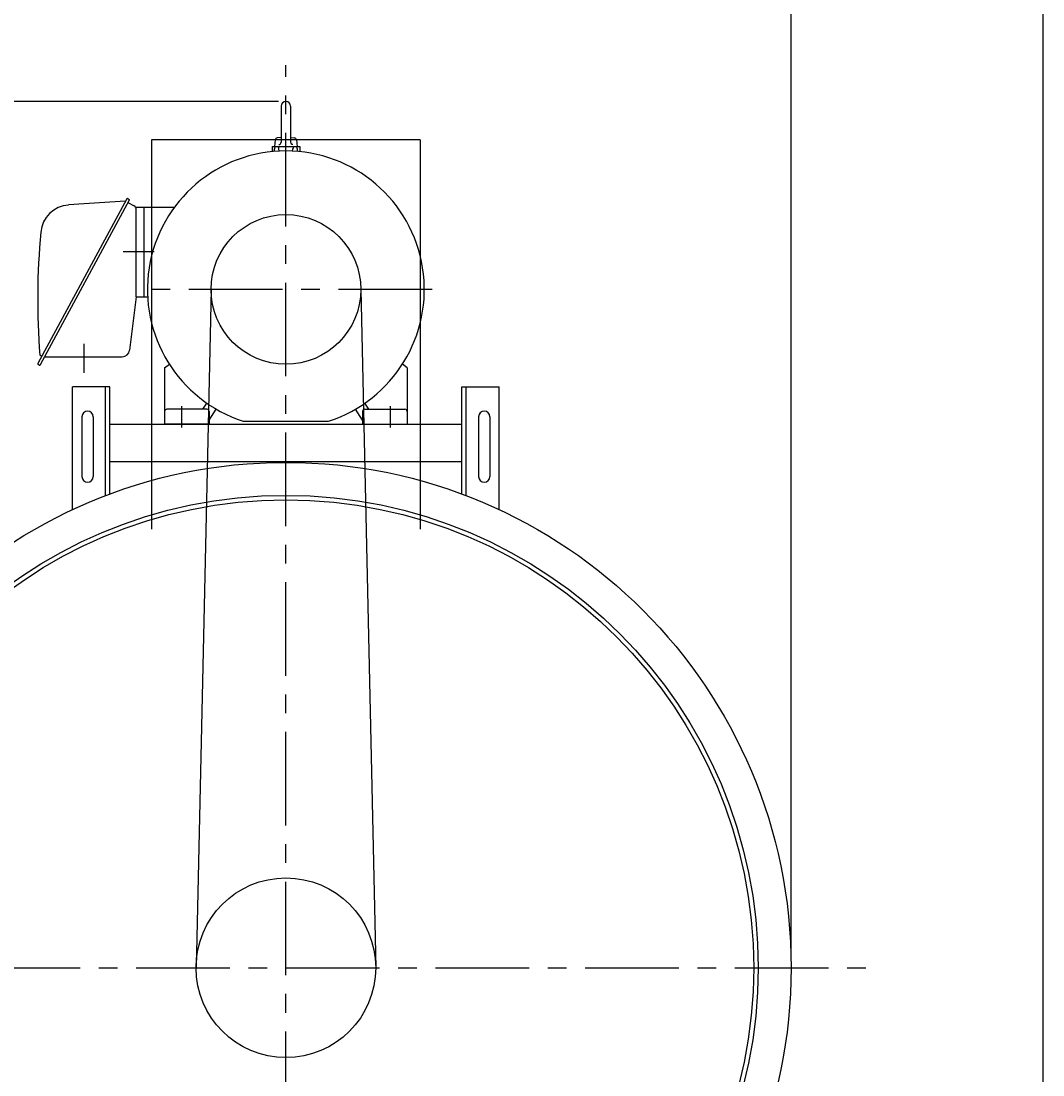
# Model space of a CAD drawing. Extents: x -6746 to -2546, y -1817 to 4083.
# Drawn here: x -3912 to -2546, y 592 to 1999 of the extents above; entities that cross this region are included whole.
import ezdxf

# ---------------------------------------------------------------- set-up
doc = ezdxf.new("R2010")
doc.units = 0
doc.header["$LTSCALE"] = 100
doc.linetypes.add('CENTER', pattern=[2, 1.25, -0.25, 0.25, -0.25])
doc.layers.get('0').update_dxf_attribs({"linetype": 'CONTINUOUS'})
doc.layers.get('DEFPOINTS').update_dxf_attribs({"linetype": 'CONTINUOUS'})
for name, color, linetype in [('1', 4, 'CONTINUOUS'), ('2', 3, 'CENTER'), ('3', 2, 'CONTINUOUS'), ('4', 7, 'CONTINUOUS')]:
    doc.layers.add(name, color=color, linetype=linetype)
doc.styles.get("Standard").update_dxf_attribs({"font": 'simplex.shx', "bigfont": 'extfont.shx'})
doc.dimstyles.get("Standard").update_dxf_attribs({"dimtxt": 0.18, "dimasz": 0.18, "dimexe": 0.18, "dimexo": 0.0625, "dimgap": 0.09, "dimtad": 0, "dimtih": 1, "dimtoh": 1, "dimzin": 0, "dimcen": 0.09, "dimazin": 3, "dimtfac": 1, "dimtofl": 0, "dimtmove": 0, "dimatfit": 3})

# ---------------------------------------------------------------- blocks, each defined once
blk = doc.blocks.new('_OPEN')
at = {"color": 0, "linetype": 'BYBLOCK'}
for p, q in [((-1, 0.167), (0, 0)), ((0, 0), (-1, -0.167)), ((0, 0), (-1, 0))]:
    blk.add_line(p, q, dxfattribs=at)
blk = doc.blocks.new('*D2')
at = {"layer": '3', "color": 0}
for p, q in [((-4232.9, 745), (-4232.9, 2134.6)), ((-2882.9, 745), (-2882.9, 2134.6)), ((-4192.9, 2114.6), (-2922.9, 2114.6))]:
    blk.add_line(p, q, dxfattribs=at)
at = {"layer": 'DEFPOINTS', "color": 0}
for p in [(-2882.9, 2114.6), (-4232.9, 735), (-2882.9, 735)]:
    blk.add_point(p, dxfattribs=at)
at = {"layer": '3', "color": 0, "xscale": 40, "yscale": 40, "zscale": 40, "rotation": 180}
blk.add_blockref('_OPEN', (-4232.9, 2114.6), dxfattribs=at)
at = {"layer": '3', "color": 0, "xscale": 40, "yscale": 40, "zscale": 40}
blk.add_blockref('_OPEN', (-2882.9, 2114.6), dxfattribs=at)
at = {"layer": '3', "color": 0}
blk.add_text('1350', height=60, dxfattribs=at).set_placement((-3705.1, 2058.4))
blk = doc.blocks.new('*D11')
at = {"layer": '3', "color": 0}
for p, q in [((-3567.9, 1892), (-4724.8, 1892)), ((-4704.8, 1852), (-4704.8, 775)), ((-4367.9, 735), (-4724.8, 735))]:
    blk.add_line(p, q, dxfattribs=at)
at = {"layer": 'DEFPOINTS', "color": 0}
for p in [(-3557.9, 1892), (-4704.8, 735), (-4357.9, 735)]:
    blk.add_point(p, dxfattribs=at)
at = {"layer": '3', "color": 0, "xscale": 40, "yscale": 40, "zscale": 40}
for p, rotation in [((-4704.8, 1892), 90), ((-4704.8, 735), 270)]:
    blk.add_blockref('_OPEN', p, dxfattribs=dict(at, rotation=rotation))
at = {"layer": '3', "color": 0}
blk.add_text('MAX.1320', height=60, dxfattribs=at).set_placement((-4874.8, 1248.1))

msp = doc.modelspace()

# ---------------------------------------------------------------- linework, layer by layer
at = {"layer": '1'}
for p, q in [((-3564.2, 1885.8), (-3564.2, 1837.5)), ((-3551.7, 1885.8), (-3551.7, 1837.8)), ((-3564.2, 1843.9), (-3569.5, 1843.3)), ((-3551.7, 1843.9), (-3546.3, 1843.3)), ((-3378.5, 1841), (-3737.3, 1841)), ((-3737.3, 1841), (-3737.3, 1320.7)), ((-3576.4, 1832), (-3576.4, 1825.1)), ((-3576.4, 1832), (-3539.4, 1832)), ((-3572.1, 1840.6), (-3572.9, 1832)), ((-3543.7, 1840.6), (-3542.9, 1832)), ((-3539.4, 1832), (-3539.4, 1825.1)), ((-3378.5, 1841), (-3378.5, 1320.7)), ((-3573.3, 1825.4), (-3573.3, 1828.6)), ((-3566.7, 1825.8), (-3567.1, 1829)), ((-3549.1, 1825.8), (-3548.7, 1829)), ((-3542.5, 1825.4), (-3542.5, 1828.6)), ((-3770.3, 1761.9), (-3889.2, 1541.9)), ((-3767.1, 1760.1), (-3886, 1540.2)), ((-3769, 1762.3), (-3767.6, 1761.5)), ((-3772, 1758.7), (-3848.2, 1753.8)), ((-3768.9, 1757), (-3760.5, 1752.5)), ((-3758.9, 1751), (-3706.6, 1751)), ((-3757.9, 1631), (-3757.9, 1748.1)), ((-3747.9, 1751), (-3747.9, 1631)), ((-3733.9, 1691), (-3775.2, 1691)), ((-3657.9, 1641), (-3677.9, 735)), ((-3457.9, 1641), (-3437.9, 735)), ((-3757.9, 1631), (-3766.8, 1559.8)), ((-3757.9, 1631), (-3742.6, 1631)), ((-3827.9, 1568.4), (-3827.9, 1529.4)), ((-3884, 1551.6), (-3886.8, 1553.1)), ((-3880.2, 1551), (-3776.7, 1551)), ((-3887.4, 1539.8), (-3888.8, 1540.6)), ((-3719.9, 1536.3), (-3713.5, 1541)), ((-3719.9, 1536.3), (-3719.9, 1461)), ((-3395.9, 1536.3), (-3402.3, 1541)), ((-3395.9, 1536.3), (-3395.9, 1461)), ((-3842.9, 1346.9), (-3842.9, 1511)), ((-3792.9, 1511), (-3842.9, 1511)), ((-3798.9, 1365.5), (-3798.9, 1511)), ((-3792.9, 1367.8), (-3792.9, 1511)), ((-3322.9, 1367.8), (-3322.9, 1511)), ((-3322.9, 1511), (-3272.9, 1511)), ((-3316.9, 1365.5), (-3316.9, 1511)), ((-3272.9, 1346.9), (-3272.9, 1511)), ((-3663.4, 1481), (-3716.9, 1481)), ((-3697.4, 1485.2), (-3697.4, 1456.8)), ((-3668.7, 1481), (-3663.5, 1489.2)), ((-3660.4, 1466.2), (-3650.9, 1481.1)), ((-3660.4, 1478), (-3660.4, 1461)), ((-3455.4, 1466.2), (-3464.9, 1481.1)), ((-3455.4, 1478), (-3455.4, 1461)), ((-3452.4, 1481), (-3398.9, 1481)), ((-3447.1, 1481), (-3452.3, 1489.2)), ((-3418.4, 1485.2), (-3418.4, 1456.8)), ((-3830.4, 1471), (-3830.4, 1391)), ((-3815.4, 1471), (-3815.4, 1391)), ((-3614.9, 1465), (-3500.9, 1465)), ((-3300.4, 1471), (-3300.4, 1391)), ((-3285.4, 1471), (-3285.4, 1391)), ((-3792.9, 1461), (-3322.9, 1461)), ((-3660.4, 1461), (-3719.9, 1461)), ((-3455.4, 1461), (-3395.9, 1461)), ((-3792.9, 1411), (-3322.9, 1411))]:
    msp.add_line(p, q, dxfattribs=at)
for centre, radius in [((-3557.9, 1641), 100), ((-3557.9, 735), 675), ((-3557.9, 735), 631), ((-3557.9, 735), 625), ((-3557.9, 735), 120)]:
    msp.add_circle(centre, radius, dxfattribs=at)
for centre, radius, start, end in [((-3557.9, 1885.8), 6.25, 0, 180), ((-3570.3, 1828.6), 3, 93.79, 181.1494), ((-3569.1, 1840.3), 3, 96.1155, 174.8056), ((-3557.9, 1641), 191, 93.7098, 93.7902), ((-3570.1, 1828.6), 3, 6.3496, 93.7095), ((-3567.2, 1837.5), 3, 270, 0), ((-3548.7, 1837.8), 3, 180, 270), ((-3545.7, 1828.6), 3, 86.2905, 173.6504), ((-3546.7, 1840.3), 3, 5.1944, 83.8845), ((-3557.9, 1641), 191, 86.2098, 86.2902), ((-3545.5, 1828.6), 3, 358.8506, 86.21), ((-3557.9, 1641), 185, 287.9453, 252.0547), ((-3769.4, 1761.4), 1, 61.605, 151.6078), ((-3768, 1760.6), 1, 331.6111, 61.6111), ((-3845.6, 1713.8), 40, 93.6909, 174.8438), ((-3762.9, 1748.1), 5, 0, 61.6098), ((-2889.5, 1627.6), 1000, 174.8437, 184.2695), ((-3776.7, 1561), 10, 270, 352.8749), ((-3888.3, 1541.5), 1, 151.605, 241.6078), ((-3886.9, 1540.7), 1, 241.605, 331.6078), ((-3822.9, 1471), 7.5, 0, 180), ((-3716.9, 1478), 3, 90, 180), ((-3663.4, 1478), 3, 0, 90), ((-3452.4, 1478), 3, 90, 180), ((-3398.9, 1478), 3, 0, 90), ((-3292.9, 1471), 7.5, 0, 180), ((-3822.9, 1391), 7.5, 180, 0), ((-3292.9, 1391), 7.5, 180, 0)]:
    msp.add_arc(centre, radius, start, end, dxfattribs=at)
at = {"layer": '2'}
for p, q in [((-3557.9, -275), (-3557.9, 1940.4)), ((-3362.4, 1641), (-3753.4, 1641)), ((-4357.9, 735), (-2757.9, 735))]:
    msp.add_line(p, q, dxfattribs=at)
at = {"layer": '4'}
msp.add_line((-2546.4, 4082.8), (-2546.4, -1817.2), dxfattribs=at)

# ---------------------------------------------------------------- dimensions: what is measured, and where the dimension line sits
at = {"layer": '3'}
dim = msp.add_linear_dim(base=(-2882.9, 2114.6), p1=(-4232.9, 735), p2=(-2882.9, 735), dimstyle='Standard', override={"dimscale": 20, "dimdec": 0, "dimtofl": 1, "dimtmove": 0}, dxfattribs=at)
dim.commit()
dim.dimension.update_dxf_attribs({"geometry": '*D2', "text_midpoint": (-3585.1, 2114.6), "dimtype": 128})
dim = msp.add_linear_dim(base=(-4704.8, 735), p1=(-3557.9, 1892), p2=(-4357.9, 735), angle=90, text='MAX.1320', dimstyle='Standard', override={"dimscale": 20, "dimdec": 0, "dimtofl": 1, "dimtmove": 0}, dxfattribs=at)
dim.commit()
dim.dimension.update_dxf_attribs({"geometry": '*D11', "text_midpoint": (-4704.8, 1354.3), "dimtype": 128})

doc.saveas('drawing.dxf')
